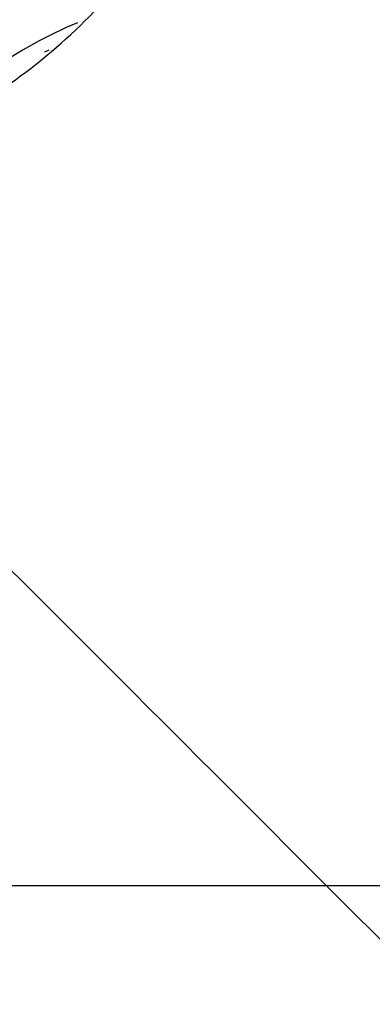
# Model space of a CAD drawing. Units: inches. Extents: x 0.5 to 21.5, y 0.5 to 16.8.
# Drawn here: x 16.3 to 16.5, y 11 to 11.5 of the extents above; entities that cross this region are included whole.
import ezdxf

# ---------------------------------------------------------------- set-up
doc = ezdxf.new("R2010")
doc.units = ezdxf.units.IN
doc.header["$MEASUREMENT"] = 0
doc.layers.add('DEFAULT', color=7, linetype='Continuous')
pattern_1 = [(45, (0, 0), (-0.0883883476483184, 0.0883883476483184), [])]

# ---------------------------------------------------------------- blocks, each defined once
blk = doc.blocks.new('SW_CENTERMARKSYMBOL_6')
at = {"layer": 'DEFAULT', "color": 0}
blk.add_line((-0.05, 0), (-2.0921270778, 0), dxfattribs=at)

msp = doc.modelspace()

# ---------------------------------------------------------------- hatches: boundary and pattern name
at = {"linetype": 'Continuous', "lineweight": 18}
h = msp.add_hatch(dxfattribs=at)
h.set_pattern_fill('ANSI31', style=0)
h.set_pattern_definition(pattern_1)
edge = h.paths.add_edge_path(flags=0)
edge.add_spline(control_points=[(16.10835806646918, 11.42784410544082), (16.09688748289565, 11.42644791109622), (16.05623560576784, 11.42281083955466), (16.01667969583619, 11.42379299911843), (15.98858728191484, 11.42664805185007)], knot_values=[0.691426721421488, 0.691426721421488, 0.691426721421488, 0.691426721421488, 0.702928155708694, 0.7322936454286874, 0.7322936454286874, 0.7322936454286874, 0.7322936454286874], weights=[1, 1, 1, 1, 1], degree=3, periodic=0)
edge.add_spline(control_points=[(15.98858728191484, 11.42664805185007), (15.96031150869007, 11.42952173952285), (15.93161886993471, 11.43482232715099), (15.90588695659158, 11.44122122509644), (15.89765705327266, 11.44326780090821), (15.88966209981336, 11.44542909148574), (15.88203833284816, 11.44762613570614)], knot_values=[0, 0, 0, 0, 0.0086628505183914, 0.0086628505183914, 0.0086628505183914, 0.0113823945182791, 0.0113823945182791, 0.0113823945182791, 0.0113823945182791], weights=[1, 1, 1, 1, 1, 1, 1], degree=3, periodic=0)
edge.add_spline(control_points=[(15.88203833284802, 11.44762613570617), (15.8689709790328, 11.451391932104), (15.85621479218264, 11.4554834033677), (15.84379706766092, 11.45980240745275), (15.76537420203258, 11.48707863478548), (15.69891437491751, 11.52236405295906), (15.64655787979164, 11.55256517826292), (15.59201264712955, 11.58402884676089), (15.55168793383742, 11.61249658214149), (15.52649324768123, 11.63166054621004), (15.5174779331139, 11.63851791142443), (15.51026586385643, 11.6442642516103), (15.50480634374778, 11.64869857396019)], knot_values=[0.0032251302007729, 0.0032251302007729, 0.0032251302007729, 0.0032251302007729, 0.0079725459838886, 0.0079725459838886, 0.0079725459838886, 0.0384705133879922, 0.0384705133879922, 0.0384705133879922, 0.0702405510272107, 0.0702405510272107, 0.0702405510272107, 0.0815311798973439, 0.0815311798973439, 0.0815311798973439, 0.0815311798973439], weights=[1, 1, 1, 1, 1, 1, 1, 1, 1, 1, 1, 1, 1], degree=3, periodic=0)
edge.add_spline(control_points=[(15.50480634374776, 11.64869857396021), (15.50230753932378, 11.65072814873687), (15.49811774938291, 11.65414956066561), (15.49276597827879, 11.65867450183524), (15.48891282904717, 11.66193235297492), (15.48453957567592, 11.66567317024827), (15.47860198895519, 11.67095902658143), (15.47693035500668, 11.67244717611239), (15.47509025498631, 11.67409854965494), (15.47297803298359, 11.67602074758888), (15.47186849516247, 11.67703046688194), (15.47065665093576, 11.67814013109641), (15.46938618296755, 11.67931326605738), (15.46836895826439, 11.68025255920945), (15.46728605461755, 11.68125883556155), (15.46624907881817, 11.68222896920897)], knot_values=[0, 0, 0, 0, 0.0051172679568878, 0.0051172679568878, 0.0051172679568878, 0.008800691406267, 0.008800691406267, 0.008800691406267, 0.0098289970362673, 0.0098289970362673, 0.0098289970362673, 0.0103677419109594, 0.0103677419109594, 0.0103677419109594, 0.0107998684387096, 0.0107998684387096, 0.0107998684387096, 0.0107998684387096], weights=[1, 1, 1, 1, 1, 1, 1, 1, 1, 1, 1, 1, 1, 1, 1, 1], degree=3, periodic=0)
edge.add_spline(control_points=[(15.46624907881817, 11.68222896920897), (15.46274269639939, 11.68550933464006), (15.45925011540289, 11.68884985874933), (15.45579569897284, 11.69223449554443)], knot_values=[0.0083794381289311, 0.0083794381289311, 0.0083794381289311, 0.0083794381289311, 0.0098407993503979, 0.0098407993503979, 0.0098407993503979, 0.0098407993503979], weights=[1, 1, 1, 1], degree=3, periodic=0)
edge.add_spline(control_points=[(15.45579569897284, 11.69223449554443), (15.45491218963234, 11.69310015788805), (15.45401170102332, 11.69398813116633), (15.45318285041588, 11.69481025721837), (15.4523599668932, 11.69562646459728), (15.45158404180471, 11.69640096124578), (15.45088007850965, 11.69710698236569), (15.44962139370839, 11.6983693465532), (15.4485499781468, 11.69945510874225), (15.44762684412365, 11.70039594028678), (15.44571694944042, 11.70234244980725), (15.4443402722765, 11.70377017772214), (15.44321397900827, 11.70494439604404), (15.43939281474957, 11.70892815516801), (15.43803926086083, 11.71041297943015), (15.43724949581005, 11.71126350080263), (15.43661822526811, 11.71194333474464), (15.43648975179778, 11.71208314525045), (15.43680433097376, 11.71174351387847), (15.43702177802776, 11.71150874995599), (15.43745633246057, 11.71103920563028), (15.43820468960335, 11.71023757320324), (15.43872603595577, 11.70967911238564), (15.43940028412544, 11.70895865895518), (15.4403184727147, 11.70798646804399), (15.44125296857786, 11.70699701076328), (15.44243002561639, 11.70575562460854), (15.44411839300702, 11.70400373077791), (15.44500567449119, 11.70308306447816), (15.44604340636541, 11.70201187438217), (15.44733678736086, 11.7006917733928), (15.44822417014814, 11.69978605813985), (15.44924801404294, 11.69874678747287), (15.45045161541169, 11.69753714627287), (15.45120174252141, 11.69678325492586), (15.45203763717855, 11.69594737416964), (15.45293501109042, 11.69505623071129), (15.45367533199724, 11.69432104984133), (15.45447458857591, 11.69353144290063), (15.45527309554639, 11.69274716393862), (15.45544706040823, 11.69257629882872), (15.45562152078269, 11.6924051553138), (15.45579569897284, 11.69223449554443)], knot_values=[0, 0, 0, 0, 0.0003772858480694, 0.0003772858480694, 0.0003772858480694, 0.0007497987340263, 0.0007497987340263, 0.0007497987340263, 0.0014193512547237, 0.0014193512547237, 0.0014193512547237, 0.0028098569026833, 0.0028098569026833, 0.0028098569026833, 0.0075694732331601, 0.0075694732331601, 0.0075694732331601, 0.0113556648250258, 0.0113556648250258, 0.0113556648250258, 0.013971218655444, 0.013971218655444, 0.013971218655444, 0.0157930735824907, 0.0157930735824907, 0.0157930735824907, 0.0176508339565938, 0.0176508339565938, 0.0176508339565938, 0.0186257630708269, 0.0186257630708269, 0.0186257630708269, 0.0192953956219048, 0.0192953956219048, 0.0192953956219048, 0.0197117736731346, 0.0197117736731346, 0.0197117736731346, 0.0200554024097839, 0.0200554024097839, 0.0200554024097839, 0.0201292224995431, 0.0201292224995431, 0.0201292224995431, 0.0201292224995431], weights=[1, 1, 1, 1, 1, 1, 1, 1, 1, 1, 1, 1, 1, 1, 1, 1, 1, 1, 1, 1, 1, 1, 1, 1, 1, 1, 1, 1, 1, 1, 1, 1, 1, 1, 1, 1, 1, 1, 1, 1, 1, 1, 1], degree=3, periodic=0)
edge.add_spline(control_points=[(15.45579569897284, 11.69223449554443), (15.45925011540289, 11.68884985874933), (15.46274269639939, 11.68550933464006), (15.46624907881817, 11.68222896920897)], knot_values=[0, 0, 0, 0, 0.0014656991348511, 0.0014656991348511, 0.0014656991348511, 0.0014656991348511], weights=[1, 1, 1, 1], degree=3, periodic=0)
edge.add_spline(control_points=[(15.46624907881814, 11.682228969209), (15.46677407827322, 11.68173781055655), (15.46730934202846, 11.68123871637482), (15.46783859589961, 11.68074686803363), (15.46886598154325, 11.67979209386542), (15.46988927809065, 11.67884749079255), (15.47084274971618, 11.67797229589144), (15.4719916440329, 11.67691772182655), (15.47307068426374, 11.67593463461936), (15.47407347831738, 11.67502602612538), (15.47655060864528, 11.67278155563968), (15.4786583255756, 11.67090271411852), (15.48057475422352, 11.66920938147926), (15.48238304212299, 11.66761160066719), (15.48403189635612, 11.66617056180236), (15.48557928766548, 11.66482842284137), (15.49478432464248, 11.65684437983337), (15.50130844760838, 11.65153962934964), (15.50480634374778, 11.64869857396019)], knot_values=[0, 0, 0, 0, 0.0002208684244144, 0.0002208684244144, 0.0002208684244144, 0.0006539200628959, 0.0006539200628959, 0.0006539200628959, 0.0011742399405812, 0.0011742399405812, 0.0011742399405812, 0.0024676021344134, 0.0024676021344134, 0.0024676021344134, 0.0036827897320012, 0.0036827897320012, 0.0036827897320012, 0.0110225663169613, 0.0110225663169613, 0.0110225663169613, 0.0110225663169613], weights=[1, 1, 1, 1, 1, 1, 1, 1, 1, 1, 1, 1, 1, 1, 1, 1, 1, 1, 1], degree=3, periodic=0)
edge.add_spline(control_points=[(15.50480634374778, 11.64869857396019), (15.51166691984947, 11.64312628823995), (15.52130344516446, 11.6354718588354), (15.53381202958711, 11.62615070549457), (15.55850569722199, 11.60774946561043), (15.5951483960484, 11.58242116701568), (15.64300583603721, 11.55462130851338), (15.69017083814146, 11.52722367953312), (15.74897655074901, 11.49586500078165), (15.81774586055256, 11.46935895294398), (15.86130340802322, 11.45257038199209), (15.90994645180168, 11.43784520423272), (15.96170937984018, 11.43004192427413), (16.01367177554806, 11.42220857449288), (16.06995660505019, 11.42169705311852), (16.12508344281993, 11.43014251865745)], knot_values=[0.1179194305682509, 0.1179194305682509, 0.1179194305682509, 0.1179194305682509, 0.1321222420451346, 0.1321222420451346, 0.1321222420451346, 0.1602328631951214, 0.1602328631951214, 0.1602328631951214, 0.1879512880042449, 0.1879512880042449, 0.1879512880042449, 0.2054093653573344, 0.2054093653573344, 0.2054093653573344, 0.222999594244022, 0.222999594244022, 0.222999594244022, 0.222999594244022], weights=[1, 1, 1, 1, 1, 1, 1, 1, 1, 1, 1, 1, 1, 1, 1, 1], degree=3, periodic=0)
edge.add_spline(control_points=[(16.12508344281992, 11.43014251865745), (16.17259284400053, 11.43742098821382), (16.22051287471204, 11.45116992736173), (16.26469051449688, 11.47223118311141), (16.2994909878835, 11.48882196690555), (16.33275208330157, 11.51046458490365), (16.36087521331213, 11.5370651194755), (16.38916916157621, 11.56382722414486), (16.41252189838349, 11.59657275920952), (16.42970465490768, 11.63134937303435), (16.44545794904962, 11.66323286193041), (16.45662112097227, 11.69754172549394), (16.46344884499755, 11.7319502734651), (16.47168923285067, 11.77347798895202), (16.47379168576973, 11.81627432316894), (16.47057013629095, 11.85660223261861), (16.46709358666487, 11.90012227769048), (16.45720330385021, 11.94168843293761), (16.44342808590947, 11.97847779818327), (16.42527250455259, 12.02696576524548), (16.40020564603921, 12.06871750562157), (16.37381263460296, 12.10278551955691), (16.33640479877314, 12.15107143325111), (16.29527739813856, 12.18572001822158), (16.25984938374897, 12.20990182601074), (16.22306337831168, 12.23501054655696), (16.19143208281181, 12.24966564640219), (16.17221704617245, 12.25783883699201), (16.16118159166482, 12.26253281049979), (16.15410070324596, 12.26514499205951), (16.15148085368017, 12.2661257662253)], knot_values=[0, 0, 0, 0, 0.0149784524483981, 0.0149784524483981, 0.0149784524483981, 0.0267627028303207, 0.0267627028303207, 0.0267627028303207, 0.0386587143140428, 0.0386587143140428, 0.0386587143140428, 0.0495033573733309, 0.0495033573733309, 0.0495033573733309, 0.0626279237474916, 0.0626279237474916, 0.0626279237474916, 0.0768176772505371, 0.0768176772505371, 0.0768176772505371, 0.0955609495732244, 0.0955609495732244, 0.0955609495732244, 0.1222009782656069, 0.1222009782656069, 0.1222009782656069, 0.1498279058894947, 0.1498279058894947, 0.1498279058894947, 0.1657152894913274, 0.1657152894913274, 0.1657152894913274, 0.1657152894913274], weights=[1, 1, 1, 1, 1, 1, 1, 1, 1, 1, 1, 1, 1, 1, 1, 1, 1, 1, 1, 1, 1, 1, 1, 1, 1, 1, 1, 1, 1, 1, 1], degree=3, periodic=0)
edge.add_spline(control_points=[(16.15148085368017, 12.2661257662253), (16.14598158901597, 12.26818442364563), (16.14043913758115, 12.27015071411834), (16.13485062897088, 12.2720242332681)], knot_values=[0.6908893532731467, 0.6908893532731467, 0.6908893532731467, 0.6908893532731467, 0.6963139172558892, 0.6963139172558892, 0.6963139172558892, 0.6963139172558892], weights=[1, 1, 1, 1], degree=3, periodic=0)
edge.add_spline(control_points=[(16.13485062897088, 12.2720242332681), (16.13315075451908, 12.27259412745721), (16.13332618109768, 12.27253698431119), (16.13527155817441, 12.27188291419388)], knot_values=[0.0345496115636731, 0.0345496115636731, 0.0345496115636731, 0.0345496115636731, 0.0446339555058201, 0.0446339555058201, 0.0446339555058201, 0.0446339555058201], weights=[1, 1, 1, 1], degree=3, periodic=0)
edge.add_spline(control_points=[(16.13527155817441, 12.27188291419388), (16.14080144750094, 12.27002380071069), (16.14629637758378, 12.26806999659537), (16.15174412611127, 12.26602712374724)], knot_values=[0.3038189420054893, 0.3038189420054893, 0.3038189420054893, 0.3038189420054893, 0.3091988628285903, 0.3091988628285903, 0.3091988628285903, 0.3091988628285903], weights=[1, 1, 1, 1], degree=3, periodic=0)
edge.add_spline(control_points=[(16.15174412611127, 12.26602712374724), (16.15283742531347, 12.2656171173279), (16.15451447814639, 12.26498500563125), (16.15673453647376, 12.26412576879059), (16.17160001764013, 12.25837233028186), (16.21090350874849, 12.24292891484916), (16.25755103383142, 12.21146140273543), (16.29001761290369, 12.18956008067318), (16.32913316215378, 12.15685549525278), (16.36268149173062, 12.11663071615378)], knot_values=[0.1759639644792542, 0.1759639644792542, 0.1759639644792542, 0.1759639644792542, 0.1819670794413465, 0.1819670794413465, 0.1819670794413465, 0.2225623901815764, 0.2225623901815764, 0.2225623901815764, 0.2507906357313269, 0.2507906357313269, 0.2507906357313269, 0.2507906357313269], weights=[1, 1, 1, 1, 1, 1, 1, 1, 1, 1], degree=3, periodic=0)
edge.add_spline(control_points=[(16.36268149164994, 12.11663071625049), (16.36957651581451, 12.10836351406019), (16.37812798711844, 12.09753308378673), (16.38697753362474, 12.08497543200344), (16.39579595120269, 12.07246195268054), (16.40510113264348, 12.05793610241538), (16.41377230884542, 12.04241198796888), (16.42569796503472, 12.02106133758182), (16.4367112747971, 11.99725643423454), (16.445456802575, 11.97295174157242), (16.44722045359575, 11.9680503797437), (16.44890262073141, 11.96311187201646), (16.45049829834629, 11.95814782289106)], knot_values=[2.20755e-11, 2.20755e-11, 2.20755e-11, 2.20755e-11, 0.0057504629784047, 0.0057504629784047, 0.0057504629784047, 0.0114658681569962, 0.0114658681569962, 0.0114658681569962, 0.0193578994667566, 0.0193578994667566, 0.0193578994667566, 0.0209306508012833, 0.0209306508012833, 0.0209306508012833, 0.0209306508012833], weights=[1, 1, 1, 1, 1, 1, 1, 1, 1, 1, 1, 1, 1], degree=3, periodic=0)
edge.add_spline(control_points=[(16.45049829834629, 11.95814782289106), (16.45615236727142, 11.94055838274278), (16.47533399103275, 11.86543264049885), (16.47461105686956, 11.78524138787086), (16.46256264911217, 11.72760015572504)], knot_values=[0.4508982005054422, 0.4508982005054422, 0.4508982005054422, 0.4508982005054422, 0.4688968202833363, 0.5261912146303862, 0.5261912146303862, 0.5261912146303862, 0.5261912146303862], weights=[1, 1, 1, 1, 1], degree=3, periodic=0)
edge.add_spline(control_points=[(16.46256264911217, 11.72760015572504), (16.46180885013136, 11.72399387820531), (16.46100140024834, 11.72036725231213), (16.46018554847695, 11.71690449722287), (16.45916997282677, 11.71259404540485), (16.45811671766543, 11.70843581919061), (16.45713311854159, 11.70475019804978), (16.45621064605653, 11.70129362309933), (16.45532763666232, 11.69816659744721), (16.45458375428132, 11.69561241300086), (16.45386748823947, 11.69315305164175), (16.45326451569501, 11.69116677885275), (16.45285588534086, 11.68983605186712), (16.4524466692466, 11.68850341738693), (16.45222426565482, 11.68779794531961), (16.45222426565482, 11.68779794531961)], knot_values=[0, 0, 0, 0, 0.0011229491575116, 0.0011229491575116, 0.0011229491575116, 0.0025273430281782, 0.0025273430281782, 0.0025273430281782, 0.0038429763643908, 0.0038429763643908, 0.0038429763643908, 0.005109951359303, 0.005109951359303, 0.005109951359303, 0.0063801465401911, 0.0063801465401911, 0.0063801465401911, 0.0063801465401911], weights=[1, 1, 1, 1, 1, 1, 1, 1, 1, 1, 1, 1, 1, 1, 1, 1], degree=3, periodic=0)
edge.add_spline(control_points=[(16.45222426565482, 11.68779794531961), (16.45222426565482, 11.68779794531961), (16.452010881858, 11.68711011978725), (16.45159568958206, 11.68580585328069), (16.45118083719993, 11.68450265450139), (16.45055304366756, 11.68255137725287), (16.44974693312955, 11.68014134333567), (16.44892229424408, 11.67767591509763), (16.44788995528144, 11.67467156158068), (16.44670829322481, 11.67139119248758), (16.44544452991564, 11.66788290509091), (16.44397973475699, 11.6639782390366), (16.44239925314733, 11.65998133920226), (16.44069313512614, 11.65566671586557), (16.43881462324969, 11.65115019456503), (16.43687077713382, 11.64672288252401)], knot_values=[0, 0, 0, 0, 0.0012489014410982, 0.0012489014410982, 0.0012489014410982, 0.0024959582276797, 0.0024959582276797, 0.0024959582276797, 0.0037709055222522, 0.0037709055222522, 0.0037709055222522, 0.0051343552807688, 0.0051343552807688, 0.0051343552807688, 0.0066058627295402, 0.0066058627295402, 0.0066058627295402, 0.0066058627295402], weights=[1, 1, 1, 1, 1, 1, 1, 1, 1, 1, 1, 1, 1, 1, 1, 1], degree=3, periodic=0)
edge.add_spline(control_points=[(16.43687077713382, 11.64672288252401), (16.42130622645594, 11.61127299682242), (16.36272485999461, 11.51927939999274), (16.26296521375087, 11.46564204360774), (16.19427942908243, 11.44547361338729)], knot_values=[0.5540205696924043, 0.5540205696924043, 0.5540205696924043, 0.5540205696924043, 0.5924387481638013, 0.6625953759204007, 0.6625953759204007, 0.6625953759204007, 0.6625953759204007], weights=[1, 1, 1, 1, 1], degree=3, periodic=0)
edge.add_spline(control_points=[(16.19427942908243, 11.44547361338729), (16.1879387573174, 11.44361178132609), (16.18143009650216, 11.44184403344235), (16.17546514803009, 11.44033458421907), (16.17105814571153, 11.43921937823567), (16.16683845305812, 11.4382155708584), (16.16321089449728, 11.43738929594124), (16.15956676361697, 11.43655924622852), (16.15641770162546, 11.43588359543373), (16.15418245777119, 11.43541502118462), (16.15220068953904, 11.43499958303925), (16.15087781606731, 11.43473286697022), (16.15038072789376, 11.43463240862246), (16.15022513486297, 11.43460096426383), (16.15014681406698, 11.43458519014797), (16.15014681406698, 11.43458519014797)], knot_values=[5e-15, 5e-15, 5e-15, 5e-15, 0.0020142307839293, 0.0020142307839293, 0.0020142307839293, 0.0034937634466733, 0.0034937634466733, 0.0034937634466733, 0.0049847375425845, 0.0049847375425845, 0.0049847375425845, 0.0063034780254431, 0.0063034780254431, 0.0063034780254431, 0.0067098886795388, 0.0067098886795388, 0.0067098886795388, 0.0067098886795388], weights=[1, 1, 1, 1, 1, 1, 1, 1, 1, 1, 1, 1, 1, 1, 1, 1], degree=3, periodic=0)
edge.add_spline(control_points=[(16.15014681406698, 11.43458519014797), (16.15014681406698, 11.43458519014797), (16.15001450518928, 11.43455846240512), (16.14975321214415, 11.43450598034273), (16.14908067427967, 11.4343708976269), (16.14751120675769, 11.43405567133093), (16.14526500546857, 11.4336243092029), (16.14283569582703, 11.43315778281379), (16.13954165719563, 11.43254337256625), (16.13576653756378, 11.43188795719085), (16.13195553975089, 11.43122631284425), (16.12753884217938, 11.43050405162923), (16.12290484615889, 11.42981325633195), (16.11827083612527, 11.42912245894571), (16.11328545550641, 11.42844386504881), (16.10835806646918, 11.42784410544082)], knot_values=[0, 0, 0, 0, 0.0005383850697073, 0.0005383850697073, 0.0005383850697073, 0.0019456294261855, 0.0019456294261855, 0.0019456294261855, 0.0034679757265975, 0.0034679757265975, 0.0034679757265975, 0.0050026178162529, 0.0050026178162529, 0.0050026178162529, 0.0065369644628606, 0.0065369644628606, 0.0065369644628606, 0.0065369644628606], weights=[1, 1, 1, 1, 1, 1, 1, 1, 1, 1, 1, 1, 1, 1, 1, 1], degree=3, periodic=0)
edge = h.paths.add_edge_path(flags=0)
edge.add_spline(control_points=[(16.42542899231762, 12.02017849670914), (16.41778284750236, 12.03575734804712), (16.40974250006969, 12.04997937221327), (16.40153045169432, 12.06308912542686), (16.38442904473924, 12.09038989309629), (16.36671185888181, 12.11267024720695), (16.35051061713164, 12.130679879089), (16.31598106873201, 12.16906363172473), (16.2859059141327, 12.19149538303208), (16.26774663968703, 12.20440111149705), (16.25130508253778, 12.21608606470069), (16.24487695738715, 12.2198298233173), (16.25225432535845, 12.21498642892641), (16.25889094202616, 12.21062935306033), (16.27686010700397, 12.19911595937755), (16.30208388014335, 12.17771079178692), (16.32660630169491, 12.15690079876413), (16.35848339550483, 12.12605887944592), (16.38899530997084, 12.08209007840532), (16.41085957859717, 12.05058285593326), (16.43244934735826, 12.01144833950414), (16.44813304058892, 11.96530147368011), (16.45994622956675, 11.93054297396346), (16.46845334813853, 11.89093009057289), (16.47110514319035, 11.84913609695539), (16.47358352594336, 11.81007519257293), (16.47105907041234, 11.76834473572106), (16.46260498653238, 11.72780294459694), (16.45555656762757, 11.69400205841562), (16.44426315823996, 11.66024214366329), (16.42846897654183, 11.62887192232977), (16.41107089843505, 11.59431606046753), (16.3874692172766, 11.56180845940736), (16.35901279444203, 11.53531750077581), (16.33073561525972, 11.50899340556925), (16.29741361932692, 11.48761752823495), (16.26264257131835, 11.47126135627383), (16.21895006017768, 11.45070856115953), (16.17171407416564, 11.43728636013324), (16.12508344281992, 11.43014251865745)], knot_values=[0.0233107520260996, 0.0233107520260996, 0.0233107520260996, 0.0233107520260996, 0.0306725280557807, 0.0306725280557807, 0.0306725280557807, 0.0459901476486447, 0.0459901476486447, 0.0459901476486447, 0.0788732936247642, 0.0788732936247642, 0.0788732936247642, 0.1086426533723639, 0.1086426533723639, 0.1086426533723639, 0.1353960130080463, 0.1353960130080463, 0.1353960130080463, 0.1614248867052569, 0.1614248867052569, 0.1614248867052569, 0.180024001203877, 0.180024001203877, 0.180024001203877, 0.19400319392726, 0.19400319392726, 0.19400319392726, 0.2070465818620146, 0.2070465818620146, 0.2070465818620146, 0.217891406001201, 0.217891406001201, 0.217891406001201, 0.2299088951357654, 0.2299088951357654, 0.2299088951357654, 0.2418069010703376, 0.2418069010703376, 0.2418069010703376, 0.2567755171715339, 0.2567755171715339, 0.2567755171715339, 0.2567755171715339], weights=[1, 1, 1, 1, 1, 1, 1, 1, 1, 1, 1, 1, 1, 1, 1, 1, 1, 1, 1, 1, 1, 1, 1, 1, 1, 1, 1, 1, 1, 1, 1, 1, 1, 1, 1, 1, 1, 1, 1, 1], degree=3, periodic=0)
edge.add_spline(control_points=[(16.12508344281992, 11.43014251865745), (16.06423212123705, 11.42082005866849), (16.00222765739012, 11.42265610437694), (15.94686544638883, 11.43247800319902), (15.88978447987987, 11.4426048291978), (15.83794152176251, 11.46053587368634), (15.79367875961655, 11.47902965848616), (15.73328569993802, 11.50426297414356), (15.68434947993489, 11.53085358634424), (15.64867795180276, 11.55134478568255), (15.61255016788793, 11.57209807719021), (15.58912345389159, 11.58763269432501), (15.57876913149845, 11.59452464541129), (15.5686024776532, 11.60129168224405), (15.57061545913058, 11.59984956419431), (15.58482926386842, 11.59051885343286), (15.59836900288261, 11.58163063589666), (15.62344583729259, 11.56546998620662), (15.6595754275679, 11.5451508486391), (15.69542653798336, 11.5249883270348), (15.74289620865702, 11.49976023457546), (15.80053668431593, 11.47619499680592), (15.84379538179721, 11.45850948189485), (15.89407632573989, 11.44162258912185), (15.94915897681751, 11.43207579730312)], knot_values=[0, 0, 0, 0, 0.0193100536487129, 0.0193100536487129, 0.0193100536487129, 0.0391324610019642, 0.0391324610019642, 0.0391324610019642, 0.0662989198238799, 0.0662989198238799, 0.0662989198238799, 0.0938023389834806, 0.0938023389834806, 0.0938023389834806, 0.1207860398294856, 0.1207860398294856, 0.1207860398294856, 0.1464647091012744, 0.1464647091012744, 0.1464647091012744, 0.1719576779733446, 0.1719576779733446, 0.1719576779733446, 0.1911000338222085, 0.1911000338222085, 0.1911000338222085, 0.1911000338222085], weights=[1, 1, 1, 1, 1, 1, 1, 1, 1, 1, 1, 1, 1, 1, 1, 1, 1, 1, 1, 1, 1, 1, 1, 1, 1], degree=3, periodic=0)
edge.add_spline(control_points=[(15.94915897681751, 11.43207579730312), (15.9517888855067, 11.43161998789187), (15.95452509983251, 11.43116448950983), (15.95732232998924, 11.4307206552407), (15.96519507739505, 11.42947149271379), (15.97370524761584, 11.42829951297849), (15.98209979560584, 11.42734613627514)], knot_values=[0, 0, 0, 0, 0.0009149494422267, 0.0009149494422267, 0.0009149494422267, 0.0035240333342157, 0.0035240333342157, 0.0035240333342157, 0.0035240333342157], weights=[1, 1, 1, 1, 1, 1, 1], degree=3, periodic=0)
edge.add_spline(control_points=[(15.98209979560584, 11.42734613627514), (16.01230319642481, 11.42391590766285), (16.14965046265384, 11.4196110517533), (16.43116870180461, 11.51598748428777), (16.49308765607074, 11.80340062639104), (16.45426258328605, 11.94776803477026), (16.4469589103943, 11.96871174755747)], knot_values=[0.2654438437471915, 0.2654438437471915, 0.2654438437471915, 0.2654438437471915, 0.297071844291306, 0.4075612518361987, 0.5311031797166637, 0.5527205153896341, 0.5527205153896341, 0.5527205153896341, 0.5527205153896341], weights=[1, 1, 1, 1, 1, 1, 1], degree=3, periodic=0)
edge.add_spline(control_points=[(16.44695891039431, 11.96871174755744), (16.44561163526593, 11.97257513845028), (16.44420940461734, 11.97642754712178), (16.44276874019746, 11.98022782482021), (16.43950075185313, 11.9888483356431), (16.43595546698327, 11.99737172970608), (16.43252133900576, 12.00505117533934), (16.43004417571107, 12.01059064299191), (16.42757273180746, 12.01581067480331), (16.42542899231737, 12.02017849670967)], knot_values=[0, 0, 0, 0, 0.0012471103273237, 0.0012471103273237, 0.0012471103273237, 0.0041048256721157, 0.0041048256721157, 0.0041048256721157, 0.0061601145288333, 0.0061601145288333, 0.0061601145288333, 0.0061601145288333], weights=[1, 1, 1, 1, 1, 1, 1, 1, 1, 1], degree=3, periodic=0)
h = msp.add_hatch(dxfattribs=at)
h.set_pattern_fill('ANSI31', style=0)
h.set_pattern_definition(pattern_1)
edge = h.paths.add_edge_path(flags=0)
edge.add_spline(control_points=[(16.45561725218719, 11.94107352387053), (16.44854864234965, 11.96646782223394), (16.44102607189128, 11.98528779017792), (16.43575551432757, 11.99764673724336), (16.43007934554985, 12.01095680332466), (16.42688923457192, 12.0171776671654), (16.42720890008865, 12.01651178402127), (16.42756116102209, 12.01577800259779), (16.43224977454049, 12.00662607499321), (16.43940745988706, 11.9888323526607), (16.44419431866442, 11.97693241129626), (16.45008505878156, 11.9609488984914), (16.45561838077003, 11.94106946931243)], knot_values=[1.9842832107e-06, 1.9842832107e-06, 1.9842832107e-06, 1.9842832107e-06, 0.0142710740424402, 0.0142710740424402, 0.0142710740424402, 0.0296431100742423, 0.0296431100742423, 0.0296431100742423, 0.0466259321287794, 0.0466259321287794, 0.0466259321287794, 0.0578994278123172, 0.0578994278123172, 0.0578994278123172, 0.0578994278123172], weights=[1, 1, 1, 1, 1, 1, 1, 1, 1, 1, 1, 1, 1], degree=3, periodic=0)
edge.add_spline(control_points=[(16.45561838077003, 11.94106946931243), (16.45871350417727, 11.92994903151097), (16.46169374815251, 11.91758186453885), (16.46423265878246, 11.90410214915011), (16.46940129912506, 11.87666053701012), (16.47274762825145, 11.84391289810104), (16.47189035344215, 11.80878588888136), (16.47109205197897, 11.77607532448267), (16.46662024666665, 11.7405769324878), (16.45734536555301, 11.705548634969), (16.44934292010379, 11.67532592519639), (16.4376043086038, 11.6448225236654), (16.4219083338165, 11.61644462437309), (16.40430282535032, 11.58461433966549), (16.38092305595774, 11.5546801932509), (16.35347962761589, 11.5302842081481), (16.32621287745582, 11.50604528207733), (16.29463893990732, 11.48626171914952), (16.26213189649536, 11.47102153762856), (16.2211847256773, 11.45182439600825), (16.17746859438486, 11.43912794560982), (16.13576539326138, 11.43188775852466), (16.09400554511192, 11.42463773682119), (16.05307134179122, 11.42278569273067), (16.01761006095296, 11.42447881553458)], knot_values=[0, 0, 0, 0, 0.0061027818239846, 0.0061027818239846, 0.0061027818239846, 0.0186567386896069, 0.0186567386896069, 0.0186567386896069, 0.0303294626198701, 0.0303294626198701, 0.0303294626198701, 0.0403775319083227, 0.0403775319083227, 0.0403775319083227, 0.051719010152072, 0.051719010152072, 0.051719010152072, 0.0629407000542797, 0.0629407000542797, 0.0629407000542797, 0.0771125016443214, 0.0771125016443214, 0.0771125016443214, 0.0913137542062257, 0.0913137542062257, 0.0913137542062257, 0.0913137542062257], weights=[1, 1, 1, 1, 1, 1, 1, 1, 1, 1, 1, 1, 1, 1, 1, 1, 1, 1, 1, 1, 1, 1, 1, 1, 1], degree=3, periodic=0)
edge.add_spline(control_points=[(16.01761006095296, 11.42447881553458), (15.99139388642142, 11.4257305244938), (15.96507701847596, 11.42897959666244), (15.93991990132845, 11.43375312087005), (15.90616811930145, 11.4401574694928), (15.87550689023936, 11.44876926377046), (15.84370926760051, 11.45983295091323), (15.83561379050782, 11.46264969689586), (15.82734312865246, 11.46565751124839), (15.81757352971383, 11.46942539584994), (15.81506939557594, 11.47039117638174), (15.81240505433571, 11.47143214223925), (15.8096660298822, 11.47251835236861), (15.80808190303101, 11.47314656677895), (15.80644789034205, 11.47379991099019), (15.80486579661016, 11.47443758750779), (15.80308567051234, 11.47515508267768), (15.80133000735302, 11.47586947796639), (15.79977482433263, 11.47650685322348), (15.79823216662001, 11.47713909511609), (15.79684044197383, 11.47771418957747), (15.79562729999918, 11.47821798875567), (15.79277834326814, 11.47940111660865), (15.79074790523348, 11.4802581235791), (15.78914263354805, 11.48093820433022), (15.78166093068122, 11.48410786224641), (15.78079212897954, 11.48452005221137), (15.78079212897954, 11.48452005221137)], knot_values=[0, 0, 0, 0, 0.0103734715586218, 0.0103734715586218, 0.0103734715586218, 0.024300881126416, 0.024300881126416, 0.024300881126416, 0.0278581360985331, 0.0278581360985331, 0.0278581360985331, 0.0287599794570313, 0.0287599794570313, 0.0287599794570313, 0.0292791472621453, 0.0292791472621453, 0.0292791472621453, 0.0298671556880568, 0.0298671556880568, 0.0298671556880568, 0.0304473774526422, 0.0304473774526422, 0.0304473774526422, 0.0318260428713173, 0.0318260428713173, 0.0318260428713173, 0.0383870946169855, 0.0383870946169855, 0.0383870946169855, 0.0383870946169855], weights=[1, 1, 1, 1, 1, 1, 1, 1, 1, 1, 1, 1, 1, 1, 1, 1, 1, 1, 1, 1, 1, 1, 1, 1, 1, 1, 1, 1], degree=3, periodic=0)
edge.add_spline(control_points=[(15.78079212897954, 11.48452005221137), (15.78079212897954, 11.48452005221137), (15.7806196604663, 11.48459465752284), (15.779930616332, 11.48489455715964), (15.77964190599718, 11.48502021547417), (15.77925652940537, 11.48518803511012), (15.77869747305432, 11.48543221054661), (15.77813278081363, 11.48567884753426), (15.77737169371923, 11.48601163385313), (15.77629419507672, 11.48648542497327), (15.77575284407474, 11.48672346452848), (15.77511783078231, 11.48700323278478), (15.77441452297753, 11.48731409775018), (15.77370767807992, 11.48762652612528), (15.77291329049539, 11.48797862428993), (15.77210848147094, 11.48833659779918), (15.77135635959374, 11.48867113642833), (15.77057956115623, 11.4890177137186), (15.76982267753796, 11.48935644557192), (15.76847769022513, 11.48995837436806), (15.76716040372809, 11.49055122699561), (15.76592587378599, 11.49110942822679), (15.76340980645932, 11.49224708542861), (15.76112799813925, 11.49328973908111), (15.75902022991938, 11.49425970265606), (15.75182415559741, 11.49757122899425), (15.74613601403927, 11.50026832654488), (15.74100197271968, 11.5027334123639), (15.72390492852577, 11.51094247780883), (15.71263868973711, 11.51672952542145), (15.70411658441187, 11.52113427566714), (15.68883525121036, 11.52903261224067), (15.68307602412131, 11.53222435943662), (15.68544637161604, 11.53095543800898), (15.68789396949733, 11.52964516202425), (15.69872066902112, 11.5236769817861), (15.72195721112772, 11.51206621629916), (15.73019141401155, 11.50795177456264), (15.73976900737816, 11.50321711150237), (15.75382875238301, 11.49666410386537), (15.75735387517042, 11.49502110418512), (15.76127728252993, 11.49321095934431), (15.76599143791806, 11.49107978548341), (15.76697925478373, 11.49063321355055), (15.76801504865842, 11.49016669861573), (15.76907737085556, 11.4896903278184), (15.77015084653252, 11.48920895553275), (15.77128417129671, 11.48870296240941), (15.77235608174302, 11.48822650383458), (15.77310879974034, 11.48789192463025), (15.77384645559883, 11.48756511783328), (15.77450581914679, 11.48727374952639), (15.7751637397538, 11.48698301884538), (15.77575947471725, 11.48672056282005), (15.77627252595361, 11.48649495347469), (15.7770949183094, 11.48613331434808), (15.7777339337955, 11.48585346409752), (15.77823901028215, 11.48563257986387), (15.77947374853131, 11.48509259390305), (15.78003032290757, 11.48485109547696), (15.78037007915965, 11.48470340492733), (15.78068818602408, 11.48456512527137), (15.78079212897954, 11.48452005221137), (15.78079212897954, 11.48452005221137)], knot_values=[0, 0, 0, 0, 0.0012735812599255, 0.0012735812599255, 0.0012735812599255, 0.0018058542244492, 0.0018058542244492, 0.0018058542244492, 0.0023480214590217, 0.0023480214590217, 0.0023480214590217, 0.0026174679180403, 0.0026174679180403, 0.0026174679180403, 0.0028889986428626, 0.0028889986428626, 0.0028889986428626, 0.003141400431005, 0.003141400431005, 0.003141400431005, 0.0035925152318203, 0.0035925152318203, 0.0035925152318203, 0.004515168592034, 0.004515168592034, 0.004515168592034, 0.0076931596782194, 0.0076931596782194, 0.0076931596782194, 0.0183676607022726, 0.0183676607022726, 0.0183676607022726, 0.0376236250435893, 0.0376236250435893, 0.0376236250435893, 0.0575584412905655, 0.0575584412905655, 0.0575584412905655, 0.0645360048088942, 0.0645360048088942, 0.0645360048088942, 0.0662673385020713, 0.0662673385020713, 0.0662673385020713, 0.0666210973790808, 0.0666210973790808, 0.0666210973790808, 0.0669815040645961, 0.0669815040645961, 0.0669815040645961, 0.0672327801966289, 0.0672327801966289, 0.0672327801966289, 0.0674828990632925, 0.0674828990632925, 0.0674828990632925, 0.0678855756859576, 0.0678855756859576, 0.0678855756859576, 0.0688773245565918, 0.0688773245565918, 0.0688773245565918, 0.0698004620915697, 0.0698004620915697, 0.0698004620915697, 0.0698004620915697], weights=[1, 1, 1, 1, 1, 1, 1, 1, 1, 1, 1, 1, 1, 1, 1, 1, 1, 1, 1, 1, 1, 1, 1, 1, 1, 1, 1, 1, 1, 1, 1, 1, 1, 1, 1, 1, 1, 1, 1, 1, 1, 1, 1, 1, 1, 1, 1, 1, 1, 1, 1, 1, 1, 1, 1, 1, 1, 1, 1, 1, 1, 1, 1, 1], degree=3, periodic=0)
edge.add_spline(control_points=[(15.78079212897953, 11.48452005221137), (15.78079212897953, 11.48452005221137), (15.78134983260492, 11.48427659250356), (15.78290699066648, 11.48360462231941), (15.78423865590603, 11.48302996046693), (15.78617198019306, 11.48219191909909), (15.79021586192661, 11.48048426256471), (15.7916025049775, 11.47989870882632), (15.79328949362844, 11.47918932049017), (15.79546529046542, 11.47828528593373), (15.79677510435283, 11.47774106369911), (15.79829933883378, 11.47711109072392), (15.80000082477865, 11.47641426309453), (15.80155333099347, 11.47577844871795), (15.80329816861752, 11.47506899612032), (15.8050613769993, 11.47435878282439), (15.80681225271194, 11.47365353707833), (15.80862115812297, 11.47293139563491), (15.81036120040732, 11.47224299909314), (15.81526889106511, 11.47030141565735), (15.81984703000825, 11.46853974058577), (15.82404162303041, 11.46696014219815), (15.82736311155197, 11.46570933720099), (15.83053041251483, 11.4645397296292), (15.83361603347259, 11.46342020496714), (15.89477813289047, 11.4412293786736), (15.95270101517443, 11.42757794176437), (16.01761006095295, 11.42447881553458)], knot_values=[0, 0, 0, 0, 0.0036272994166992, 0.0036272994166992, 0.0036272994166992, 0.0067423213686598, 0.0067423213686598, 0.0067423213686598, 0.007801467672824, 0.007801467672824, 0.007801467672824, 0.008437499880201, 0.008437499880201, 0.008437499880201, 0.0090192380372204, 0.0090192380372204, 0.0090192380372204, 0.0095945512210736, 0.0095945512210736, 0.0095945512210736, 0.0112477984388048, 0.0112477984388048, 0.0112477984388048, 0.0125431966838334, 0.0125431966838334, 0.0125431966838334, 0.0383610600885491, 0.0383610600885491, 0.0383610600885491, 0.0383610600885491], weights=[1, 1, 1, 1, 1, 1, 1, 1, 1, 1, 1, 1, 1, 1, 1, 1, 1, 1, 1, 1, 1, 1, 1, 1, 1, 1, 1, 1], degree=3, periodic=0)
edge.add_spline(control_points=[(16.01761006095295, 11.42447881553458), (16.02294437405316, 11.42422412515286), (16.02838858990618, 11.42404397480311), (16.03392917042494, 11.42394849554252), (16.07021293142733, 11.42332322772805), (16.11133029460956, 11.42654989490734), (16.15277393733944, 11.43512172520264), (16.19387396138061, 11.44362248449906), (16.23647316860383, 11.45753909238863), (16.27597997445018, 11.47781696819653), (16.3051171702665, 11.49277237715699), (16.33320051893781, 11.51156413083865), (16.35760677155084, 11.53401634680662), (16.38647894790352, 11.56057693147376), (16.41050849651342, 11.5934350647574), (16.42802132924022, 11.62798579600628), (16.4464107145932, 11.66426586109197), (16.45856582847709, 11.70359319244497), (16.46520849203172, 11.74135351074512), (16.47212543891064, 11.78067299662086), (16.47328838749961, 11.81950232835099), (16.47080950311088, 11.85347033978796), (16.46833582877594, 11.8873669581549), (16.46223459046746, 11.91729815571885), (16.45562023938825, 11.94106279170112)], knot_values=[0, 0, 0, 0, 0.0021107330195404, 0.0021107330195404, 0.0021107330195404, 0.0161317394687563, 0.0161317394687563, 0.0161317394687563, 0.0300307202967466, 0.0300307202967466, 0.0300307202967466, 0.0402400391450524, 0.0402400391450524, 0.0402400391450524, 0.0524231606440411, 0.0524231606440411, 0.0524231606440411, 0.0651839885336487, 0.0651839885336487, 0.0651839885336487, 0.0784754625911013, 0.0784754625911013, 0.0784754625911013, 0.0917249887734091, 0.0917249887734091, 0.0917249887734091, 0.0917249887734091], weights=[1, 1, 1, 1, 1, 1, 1, 1, 1, 1, 1, 1, 1, 1, 1, 1, 1, 1, 1, 1, 1, 1, 1, 1, 1], degree=3, periodic=0)
edge = h.paths.add_edge_path(flags=0)
edge.add_spline(control_points=[(16.46456357568299, 11.90232526290435), (16.46456357568299, 11.90232526290435), (16.4657800107263, 11.89635263124792), (16.46745560667127, 11.88462105197988), (16.46913325186906, 11.87287512499758), (16.47126618195954, 11.85492464981104), (16.47186698274662, 11.83216769813138), (16.47245166931787, 11.81002111587651), (16.47149675288179, 11.78268936053262), (16.46713085868431, 11.75322138225385), (16.46288069596071, 11.72453454350908), (16.45525038958916, 11.69309620646002), (16.44334598581807, 11.6623989071038), (16.43131062285648, 11.63136390973673), (16.41448266366846, 11.60015618995139), (16.39313748722317, 11.57265230247698), (16.37321954099435, 11.54698744310216), (16.34858442163587, 11.52408345561113), (16.32206576299804, 11.50550535719388), (16.29724263544517, 11.48811509198477), (16.270281132775, 11.47389099252993), (16.24329684795162, 11.46271540388043), (16.21069029761381, 11.44921134415681), (16.17723822665099, 11.43983258737427), (16.1463724325426, 11.43383818035643), (16.11324360741341, 11.42740427293291), (16.08219968362245, 11.42472663748371), (16.05748572969095, 11.42406219849437), (16.03475454551907, 11.42345106661805), (16.01672254517032, 11.42439723087325), (16.00514785989648, 11.42521859486145), (15.99409662218256, 11.4260028139109), (15.988550061628, 11.42665174001579), (15.98887244435625, 11.42661914556226), (15.98919820353235, 11.42658620973353), (15.99553073755821, 11.42585516030402), (16.0074402287831, 11.42506080913225), (16.0193480641153, 11.42426656840687), (16.03721956050391, 11.42344104521399), (16.05940608854257, 11.42411727899041), (16.0813491543027, 11.42478609216386), (16.10804873753123, 11.42702761928291), (16.13665365497845, 11.43204273146089), (16.16635486560396, 11.43725004951673), (16.19879756612814, 11.44556578712311), (16.2307529197749, 11.45773215621311), (16.26562271188145, 11.47100814012333), (16.30098063235558, 11.48932484572299), (16.33226236214655, 11.5129170753848), (16.35643203636788, 11.5311454952609), (16.3786436517911, 11.55315675480628), (16.39675508250097, 11.57740360756146), (16.41484949843415, 11.60162768162003), (16.42951045379981, 11.62847405987054), (16.44055391881068, 11.65539959348379), (16.45233327321488, 11.68411932978399), (16.46031906721133, 11.71365218830638), (16.46516451307324, 11.74110393109067), (16.47037380175625, 11.7706170155602), (16.47210239315568, 11.79845704523209), (16.4720247444967, 11.82156362745036), (16.47194764077685, 11.84450804742247), (16.47017692572237, 11.86339740808013), (16.46850843829588, 11.8767552069122), (16.46681471303397, 11.8903150581681), (16.4652399931227, 11.89860969535914), (16.46474833666381, 11.90131520872047), (16.46462600042508, 11.90198840709401), (16.46456357568299, 11.90232526290435), (16.46456357568299, 11.90232526290435)], knot_values=[0, 0, 0, 0, 0.0111031374070317, 0.0111031374070317, 0.0111031374070317, 0.0222304328833921, 0.0222304328833921, 0.0222304328833921, 0.0330561095736384, 0.0330561095736384, 0.0330561095736384, 0.0435835286416895, 0.0435835286416895, 0.0435835286416895, 0.054245540126102, 0.054245540126102, 0.054245540126102, 0.0641915202513424, 0.0641915202513424, 0.0641915202513424, 0.0734534689928442, 0.0734534689928442, 0.0734534689928442, 0.0846798812662564, 0.0846798812662564, 0.0846798812662564, 0.0967761637625369, 0.0967761637625369, 0.0967761637625369, 0.1078812136048768, 0.1078812136048768, 0.1078812136048768, 0.1184667546222286, 0.1184667546222286, 0.1184667546222286, 0.1291664665242644, 0.1291664665242644, 0.1291664665242644, 0.1398671150529047, 0.1398671150529047, 0.1398671150529047, 0.1504392609797623, 0.1504392609797623, 0.1504392609797623, 0.1614099980262254, 0.1614099980262254, 0.1614099980262254, 0.1734230987571096, 0.1734230987571096, 0.1734230987571096, 0.1826730165673076, 0.1826730165673076, 0.1826730165673076, 0.19189671225361, 0.19189671225361, 0.19189671225361, 0.2017392052306565, 0.2017392052306565, 0.2017392052306565, 0.2123436506308866, 0.2123436506308866, 0.2123436506308866, 0.2228682210052031, 0.2228682210052031, 0.2228682210052031, 0.2335469890235196, 0.2335469890235196, 0.2335469890235196, 0.2361722978413235, 0.2361722978413235, 0.2361722978413235, 0.2361722978413235], weights=[1, 1, 1, 1, 1, 1, 1, 1, 1, 1, 1, 1, 1, 1, 1, 1, 1, 1, 1, 1, 1, 1, 1, 1, 1, 1, 1, 1, 1, 1, 1, 1, 1, 1, 1, 1, 1, 1, 1, 1, 1, 1, 1, 1, 1, 1, 1, 1, 1, 1, 1, 1, 1, 1, 1, 1, 1, 1, 1, 1, 1, 1, 1, 1, 1, 1, 1, 1, 1, 1], degree=3, periodic=0)
h = msp.add_hatch(dxfattribs=at)
h.set_pattern_fill('ANSI31', style=0)
h.set_pattern_definition(pattern_1)
edge = h.paths.add_edge_path(flags=0)
edge.add_spline(control_points=[(16.47202721806861, 11.82035756279575), (16.47202860222588, 11.81849069065805), (16.47201795019781, 11.81603401650872), (16.47197909296812, 11.81335039802237), (16.47192935583879, 11.80991537497072), (16.47183140314074, 11.80599446994372), (16.47167345107419, 11.8019706561706), (16.47153098844463, 11.79834143432196), (16.47133740810323, 11.79454605664221), (16.47109677129946, 11.79077279862855)], knot_values=[3e-16, 3e-16, 3e-16, 3e-16, 0.0009985676470878, 0.0009985676470878, 0.0009985676470878, 0.0022778112670624, 0.0022778112670624, 0.0022778112670624, 0.0034269790619712, 0.0034269790619712, 0.0034269790619712, 0.0034269790619712], weights=[1, 1, 1, 1, 1, 1, 1, 1, 1, 1], degree=3, periodic=0)
edge.add_spline(control_points=[(16.47109677129946, 11.79077279862855), (16.46847722492384, 11.7496975175445), (16.46025577645398, 11.70851260149854), (16.44615069434954, 11.66985313991074)], knot_values=[0, 0, 0, 0, 0.0125491635470621, 0.0125491635470621, 0.0125491635470621, 0.0125491635470621], weights=[1, 1, 1, 1], degree=3, periodic=0)
edge.add_spline(control_points=[(16.44615069434955, 11.66985313991077), (16.44381034910324, 11.66343867975407), (16.44130595076373, 11.65708648352317), (16.43864058244002, 11.65081851503581)], knot_values=[0, 0, 0, 0, 0.0020725319894764, 0.0020725319894764, 0.0020725319894764, 0.0020725319894764], weights=[1, 1, 1, 1], degree=3, periodic=0)
edge.add_spline(control_points=[(16.43864058244002, 11.65081851503581), (16.43209038200353, 11.63541484659846), (16.42444001635261, 11.62026316917527), (16.41584889071473, 11.6059193552985), (16.40121080205766, 11.58147948233438), (16.3831951252011, 11.55849011709246), (16.36264951962638, 11.53875628277064), (16.35252094637954, 11.52902789654019), (16.34183777722052, 11.52005084552968), (16.33072111770828, 11.51176125646522)], knot_values=[0, 0, 0, 0, 0.0051171450199639, 0.0051171450199639, 0.0051171450199639, 0.0138736381689029, 0.0138736381689029, 0.0138736381689029, 0.0181210296992064, 0.0181210296992064, 0.0181210296992064, 0.0181210296992064], weights=[1, 1, 1, 1, 1, 1, 1, 1, 1, 1], degree=3, periodic=0)
edge.add_spline(control_points=[(16.33072111770828, 11.51176125646522), (16.32535100468121, 11.50775681338814), (16.32032694822488, 11.50422996675139), (16.31509129599877, 11.50073750818074), (16.31119160162766, 11.49813620457212), (16.3070653175524, 11.49549072150451), (16.30276698371545, 11.49285568318729), (16.30133317064366, 11.49197670251077), (16.29987535901391, 11.49109596163231), (16.29842320634889, 11.49023139030847)], knot_values=[0, 0, 0, 0, 0.0020763495934749, 0.0020763495934749, 0.0020763495934749, 0.0036317398250266, 0.0036317398250266, 0.0036317398250266, 0.0041449217410053, 0.0041449217410053, 0.0041449217410053, 0.0041449217410053], weights=[1, 1, 1, 1, 1, 1, 1, 1, 1, 1], degree=3, periodic=0)
edge.add_spline(control_points=[(16.29842320634889, 11.49023139030847), (16.27428400841688, 11.47585958297997), (16.24846330539743, 11.46398616293496), (16.22199250471976, 11.45449452372895)], knot_values=[0.0242088833308868, 0.0242088833308868, 0.0242088833308868, 0.0242088833308868, 0.0328200496012422, 0.0328200496012422, 0.0328200496012422, 0.0328200496012422], weights=[1, 1, 1, 1], degree=3, periodic=0)
edge.add_spline(control_points=[(16.22199250471976, 11.45449452372895), (16.17345095066132, 11.43708897097549), (16.12171165443858, 11.4271650578309), (16.0702015505352, 11.4245553092393), (16.04989035628035, 11.42352624684992), (16.02948679714921, 11.42365923047852), (16.00918895198513, 11.42494701638342)], knot_values=[0.0021626917384988, 0.0021626917384988, 0.0021626917384988, 0.0021626917384988, 0.0178849358614527, 0.0178849358614527, 0.0178849358614527, 0.0240157964091259, 0.0240157964091259, 0.0240157964091259, 0.0240157964091259], weights=[1, 1, 1, 1, 1, 1, 1], degree=3, periodic=0)
edge.add_spline(control_points=[(16.00918895198513, 11.42494701638342), (16.00016088829334, 11.42551979704447), (16.00016088829335, 11.42551979704447), (16.00918895198516, 11.42494701638342)], knot_values=[0.0006076643259921, 0.0006076643259921, 0.0006076643259921, 0.0006076643259921, 0.0183940731516256, 0.0183940731516256, 0.0183940731516256, 0.0183940731516256], weights=[1, 1, 1, 1], degree=3, periodic=0)
edge.add_spline(control_points=[(16.00918895198516, 11.42494701638342), (16.06447348777923, 11.42143951864762), (16.12095062271223, 11.42663017616761), (16.17466506742313, 11.44013279176729), (16.19065421332265, 11.44415210709318), (16.20647418779718, 11.44893011836369), (16.22199250471976, 11.45449452372895)], knot_values=[0.001320307473102, 0.001320307473102, 0.001320307473102, 0.001320307473102, 0.0182081533637264, 0.0182081533637264, 0.0182081533637264, 0.0231766985737548, 0.0231766985737548, 0.0231766985737548, 0.0231766985737548], weights=[1, 1, 1, 1, 1, 1, 1], degree=3, periodic=0)
edge.add_spline(control_points=[(16.22199250471976, 11.45449452372895), (16.24846330539744, 11.46398616293495), (16.27428400841688, 11.47585958297997), (16.29842320634889, 11.49023139030847)], knot_values=[0, 0, 0, 0, 0.0085751217116487, 0.0085751217116487, 0.0085751217116487, 0.0085751217116487], weights=[1, 1, 1, 1], degree=3, periodic=0)
edge.add_spline(control_points=[(16.2984232063489, 11.49023139030847), (16.30206726682817, 11.49240096260532), (16.3057361767373, 11.49466890455993), (16.30915846247473, 11.49686014186989), (16.31667324808336, 11.50167174436757), (16.32336905457975, 11.50627889172747), (16.33072111770828, 11.51176125646522)], knot_values=[9e-16, 9e-16, 9e-16, 9e-16, 0.0012945712276025, 0.0012945712276025, 0.0012945712276025, 0.0041098609318491, 0.0041098609318491, 0.0041098609318491, 0.0041098609318491], weights=[1, 1, 1, 1, 1, 1, 1], degree=3, periodic=0)
edge.add_spline(control_points=[(16.33072111770828, 11.51176125646522), (16.34390580190036, 11.52159295219871), (16.35651868484393, 11.53242544969427), (16.36827157331429, 11.5442924293137), (16.38565167622048, 11.56184124954554), (16.40096747888285, 11.58164630871311), (16.41385088829551, 11.60262501458621), (16.42326455568683, 11.61795376438092), (16.4315896035105, 11.6342371992946), (16.43864058244009, 11.65081851503597)], knot_values=[0, 0, 0, 0, 0.0050978468282399, 0.0050978468282399, 0.0050978468282399, 0.0126931427569642, 0.0126931427569642, 0.0126931427569642, 0.0182345776628705, 0.0182345776628705, 0.0182345776628705, 0.0182345776628705], weights=[1, 1, 1, 1, 1, 1, 1, 1, 1, 1], degree=3, periodic=0)
edge.add_spline(control_points=[(16.43864058244009, 11.65081851503596), (16.44130595076377, 11.65708648352327), (16.443810349103, 11.6634386797542), (16.44615069434962, 11.66985313991073)], knot_values=[0.0307375356680846, 0.0307375356680846, 0.0307375356680846, 0.0307375356680846, 0.0328072672999854, 0.0328072672999854, 0.0328072672999854, 0.0328072672999854], weights=[1, 1, 1, 1], degree=3, periodic=0)
edge.add_spline(control_points=[(16.44615069434954, 11.66985313991075), (16.46025577645398, 11.70851260149855), (16.46847722492384, 11.7496975175445), (16.47109677129946, 11.79077279862855)], knot_values=[0.0006116745483895, 0.0006116745483895, 0.0006116745483895, 0.0006116745483895, 0.0131608380954511, 0.0131608380954511, 0.0131608380954511, 0.0131608380954511], weights=[1, 1, 1, 1], degree=3, periodic=0)
edge.add_spline(control_points=[(16.47109677129946, 11.79077279862855), (16.47136460013212, 11.79497243589639), (16.47157400544105, 11.79920475912946), (16.47172031859249, 11.80320708560812), (16.47186108570289, 11.80705770277894), (16.47194648279381, 11.81079347306302), (16.47198867896509, 11.81404907352492), (16.47201986078274, 11.81645487331302), (16.47202848254712, 11.81865210652285), (16.47202721806861, 11.82035756279575)], knot_values=[0, 0, 0, 0, 0.0012830905131273, 0.0012830905131273, 0.0012830905131273, 0.0025193920497595, 0.0025193920497595, 0.0025193920497595, 0.0034307893752635, 0.0034307893752635, 0.0034307893752635, 0.0034307893752635], weights=[1, 1, 1, 1, 1, 1, 1, 1, 1, 1], degree=3, periodic=0)

# ---------------------------------------------------------------- linework, layer by layer
at = {"color": 7, "linetype": 'Continuous', "lineweight": 25}
for p, q in [((16.3457427357, 11.525739826), (16.3433120432, 11.5244627772)), ((16.5076326758, 11.0475932857), (16.4453109294, 11.1099150321)), ((16.5667802666, 10.9884456949), (16.5076326758, 11.0475932857))]:
    msp.add_line(p, q, dxfattribs=at)
for centre, radius, start, end in [((16.7189930941, 11.0519004357), 1.781250000000001, 69.0176187526, 178.2458118609), ((16.7189930941, 11.0519004357), 1.781250000000001, 225, 64.0448991215), ((16.4538242332, 11.3170692965), 0.242150000000002, 112.2836708117, 138.2474473904)]:
    msp.add_arc(centre, radius, start, end, dxfattribs=at)
at = {"color": 8, "linetype": 'Continuous', "lineweight": 25}
for radius, start, end in [(1.75125, 69.4557285132, 172.7337039148), (1.751250000000001, 225, 60.9595395)]:
    msp.add_arc((16.7189930941, 11.0519004357), radius, start, end, dxfattribs=at)
at = {"color": 7, "linetype": 'Continuous', "lineweight": 25}
msp.add_open_spline([(16.12508344281994, 11.43014251865745), (16.1486105309796, 11.43465485930896), (16.19622752599238, 11.44378748553285), (16.26016388916546, 11.46835431851157), (16.31586413907197, 11.49942728619025), (16.36179118313473, 11.53543965482281), (16.40078794698733, 11.57987139098081), (16.43003749126305, 11.62882087878489), (16.45100372681836, 11.68023351497555), (16.46535053167588, 11.73497250884414), (16.4727605834745, 11.79456456998899), (16.4719141572523, 11.85821916242327), (16.46230289437959, 11.9207083124742), (16.44658468959375, 11.97244381012195), (16.42911292895491, 12.01363191588807), (16.41226980419057, 12.04599168804114), (16.39373812650564, 12.07586611128289), (16.37142767341602, 12.10668999548421), (16.34558292581976, 12.13694977159269), (16.31647531991652, 12.16571570686536), (16.2875368120244, 12.19015330745311), (16.25941040970884, 12.21063158013797), (16.23310669201219, 12.22728492233135), (16.20913399838761, 12.2405880577331), (16.18834434489958, 12.25080742247007), (16.17079268559291, 12.25854555093187), (16.15732216484287, 12.26393636728616), (16.15343319147565, 12.2653940047801), (16.15148085368017, 12.2661257662253)], degree=3, knots=[0, 0, 0, 0, 0.0447644195773542, 0.0905997006216635, 0.1258487510796595, 0.1619854894078717, 0.1973022065883569, 0.2338762626883219, 0.2664439992305741, 0.2996652351958555, 0.3389130983142453, 0.3791111966508818, 0.421395814456232, 0.4648811827885346, 0.4927674305817619, 0.5206597803928188, 0.5493308247200696, 0.5780064393221673, 0.6175391164237929, 0.6570813941216441, 0.6977047085209468, 0.7383325839263426, 0.7794819201129585, 0.8206317505226568, 0.8626582347936673, 0.904682583496491, 0.9521488636628966, 1, 1, 1, 1], dxfattribs=at)
msp.add_open_spline([(16.44531092936587, 11.10991503211151), (16.42331714794608, 11.1319088135313), (16.3793295851065, 11.17589637637088), (16.31265894887282, 11.24256701260456), (16.26867138603317, 11.28655457544422), (16.24667760461334, 11.30854835686405)], degree=3, dxfattribs=at)

# ---------------------------------------------------------------- block references
at = {"layer": 'DEFAULT'}
msp.add_blockref('SW_CENTERMARKSYMBOL_6', (16.7189930941, 11.0519004357), dxfattribs=at)

doc.saveas('drawing.dxf')
